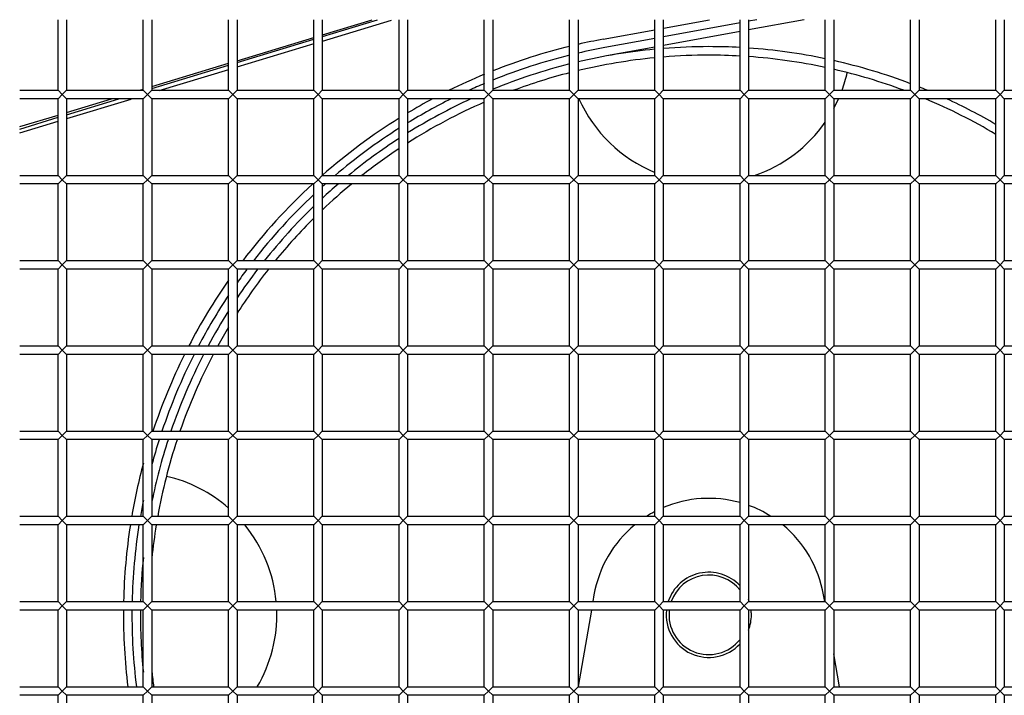
# Model space of a CAD drawing. Units: millimetres. Extents: x -5865 to 131167, y -6001 to 125317.
# Drawn here: x -3674 to -3327, y 4164 to 4402 of the extents above; entities that cross this region are included whole.
import ezdxf

# ---------------------------------------------------------------- set-up
doc = ezdxf.new("R2010")
doc.units = ezdxf.units.MM
doc.header["$LTSCALE"] = 6
doc.layers.add('EDOM500_CRV', color=7, linetype='Continuous')

msp = doc.modelspace()

# ---------------------------------------------------------------- linework, layer by layer
at = {"layer": 'EDOM500_CRV', "extrusion": (2.44929e-16, 1, 6.12303e-17)}
for p, q in [((-3660.02, 4376.68), (-3660.02, 4401.5)), ((-3657.02, 4401.5), (-3657.02, 4376.68)), ((-3630.02, 4376.68), (-3630.02, 4401.5)), ((-3627.02, 4401.5), (-3627.02, 4376.68)), ((-3600.02, 4376.68), (-3600.02, 4401.5)), ((-3597.02, 4401.5), (-3597.02, 4376.68)), ((-3570.02, 4376.68), (-3570.02, 4401.5)), ((-3567.02, 4401.5), (-3567.02, 4376.68)), ((-3567.01, 4395.58), (-3547.65, 4401.5)), ((-3567.01, 4396.16), (-3549.44, 4401.5)), ((-3566.93, 4393.99), (-3542.64, 4401.37)), ((-3540.02, 4376.68), (-3540.02, 4401.5)), ((-3537.02, 4401.5), (-3537.02, 4376.68)), ((-3510.02, 4376.68), (-3510.02, 4401.5)), ((-3507.02, 4401.5), (-3507.02, 4376.68)), ((-3480.02, 4376.68), (-3480.02, 4401.5)), ((-3477.02, 4401.5), (-3477.02, 4376.68)), ((-3450.02, 4376.68), (-3450.02, 4401.5)), ((-3447.02, 4401.5), (-3447.02, 4376.68)), ((-3446.99, 4398.51), (-3430.81, 4401.47)), ((-3420.02, 4376.68), (-3420.02, 4401.5)), ((-3417.02, 4401.5), (-3417.02, 4376.68)), ((-3414.15, 4401.47), (-3416.99, 4400.95)), ((-3397.5, 4401.47), (-3416.99, 4397.9)), ((-3390.02, 4376.68), (-3390.02, 4401.5)), ((-3387.02, 4401.5), (-3387.02, 4376.68)), ((-3360.02, 4376.68), (-3360.02, 4401.5)), ((-3357.02, 4401.5), (-3357.02, 4376.68)), ((-3330.02, 4376.68), (-3330.02, 4401.5)), ((-3327.02, 4401.5), (-3327.02, 4376.68)), ((-3468.13, 4394.64), (-3449.99, 4397.96)), ((-3419.99, 4400.4), (-3446.99, 4395.46)), ((-3419.99, 4397.35), (-3446.99, 4392.41)), ((-3597.01, 4387.06), (-3570.01, 4395.25)), ((-3597.01, 4386.4), (-3570.01, 4394.66)), ((-3449.99, 4394.91), (-3467.58, 4391.68)), ((-3596.93, 4384.89), (-3569.93, 4393.08)), ((-3449.99, 4391.86), (-3467.04, 4388.73)), ((-3434.02, 4391.98), (-3434.02, 4391.98)), ((-3428.02, 4391.98), (-3428.02, 4391.98)), ((-3627.01, 4377.96), (-3600.01, 4386.15)), ((-3627.01, 4377.23), (-3600.01, 4385.49)), ((-3624.46, 4376.54), (-3599.93, 4383.98)), ((-3485.67, 4384.39), (-3485.67, 4384.39)), ((-3382.16, 4385.94), (-3382.16, 4385.95)), ((-3376.36, 4384.39), (-3376.36, 4384.39)), ((-3673.52, 4376.68), (-3660.02, 4376.68)), ((-3660.02, 4376.68), (-3658.52, 4375.18)), ((-3658.52, 4375.18), (-3657.02, 4376.68)), ((-3657.02, 4376.68), (-3630.02, 4376.68)), ((-3631.26, 4376.67), (-3630.01, 4377.05)), ((-3630.02, 4376.68), (-3628.52, 4375.18)), ((-3628.52, 4375.18), (-3627.02, 4376.68)), ((-3627.02, 4376.68), (-3600.02, 4376.68)), ((-3600.02, 4376.68), (-3598.52, 4375.18)), ((-3598.52, 4375.18), (-3597.02, 4376.68)), ((-3597.02, 4376.68), (-3570.02, 4376.68)), ((-3570.02, 4376.68), (-3568.52, 4375.18)), ((-3568.52, 4375.18), (-3567.02, 4376.68)), ((-3567.02, 4376.68), (-3540.02, 4376.68)), ((-3540.02, 4376.68), (-3538.52, 4375.18)), ((-3538.52, 4375.18), (-3537.02, 4376.68)), ((-3537.02, 4376.68), (-3510.02, 4376.68)), ((-3510.02, 4376.68), (-3508.52, 4375.18)), ((-3508.52, 4375.18), (-3507.02, 4376.68)), ((-3507.02, 4376.68), (-3480.02, 4376.68)), ((-3480.02, 4376.68), (-3478.52, 4375.18)), ((-3478.52, 4375.18), (-3477.02, 4376.68)), ((-3477.02, 4376.68), (-3450.02, 4376.68)), ((-3450.02, 4376.68), (-3448.52, 4375.18)), ((-3448.52, 4375.18), (-3447.02, 4376.68)), ((-3447.02, 4376.68), (-3420.02, 4376.68)), ((-3420.02, 4376.68), (-3418.52, 4375.18)), ((-3418.52, 4375.18), (-3417.02, 4376.68)), ((-3417.02, 4376.68), (-3390.02, 4376.68)), ((-3390.02, 4376.68), (-3388.52, 4375.18)), ((-3388.52, 4375.18), (-3387.02, 4376.68)), ((-3387.02, 4376.68), (-3360.02, 4376.68)), ((-3360.02, 4376.68), (-3358.52, 4375.18)), ((-3358.52, 4375.18), (-3357.02, 4376.68)), ((-3357.02, 4376.68), (-3330.02, 4376.68)), ((-3330.02, 4376.68), (-3328.52, 4375.18)), ((-3328.52, 4375.18), (-3327.02, 4376.68)), ((-3327.02, 4376.68), (-3300.02, 4376.68)), ((-3660.02, 4373.68), (-3673.52, 4373.68)), ((-3658.52, 4375.18), (-3660.02, 4373.68)), ((-3660.02, 4346.68), (-3660.02, 4373.68)), ((-3657.02, 4373.68), (-3658.52, 4375.18)), ((-3630.02, 4373.68), (-3657.02, 4373.68)), ((-3657.02, 4373.68), (-3657.02, 4346.68)), ((-3657.01, 4368.06), (-3638.67, 4373.67)), ((-3657.01, 4368.85), (-3641.15, 4373.67)), ((-3656.93, 4366.68), (-3634.34, 4373.54)), ((-3628.52, 4375.18), (-3630.02, 4373.68)), ((-3630.02, 4346.68), (-3630.02, 4373.68)), ((-3627.02, 4373.68), (-3628.52, 4375.18)), ((-3600.02, 4373.68), (-3627.02, 4373.68)), ((-3627.02, 4373.68), (-3627.02, 4346.68)), ((-3598.52, 4375.18), (-3600.02, 4373.68)), ((-3600.02, 4346.68), (-3600.02, 4373.68)), ((-3597.02, 4373.68), (-3598.52, 4375.18)), ((-3570.02, 4373.68), (-3597.02, 4373.68)), ((-3597.02, 4373.68), (-3597.02, 4346.68)), ((-3568.52, 4375.18), (-3570.02, 4373.68)), ((-3570.02, 4346.68), (-3570.02, 4373.68)), ((-3567.02, 4373.68), (-3568.52, 4375.18)), ((-3540.02, 4373.68), (-3567.02, 4373.68)), ((-3567.02, 4373.68), (-3567.02, 4346.68)), ((-3538.52, 4375.18), (-3540.02, 4373.68)), ((-3540.02, 4346.68), (-3540.02, 4373.68)), ((-3537.02, 4373.68), (-3538.52, 4375.18)), ((-3510.02, 4373.68), (-3537.02, 4373.68)), ((-3537.02, 4373.68), (-3537.02, 4346.68)), ((-3508.52, 4375.18), (-3510.02, 4373.68)), ((-3510.02, 4346.68), (-3510.02, 4373.68)), ((-3507.02, 4373.68), (-3508.52, 4375.18)), ((-3480.02, 4373.68), (-3507.02, 4373.68)), ((-3507.02, 4373.68), (-3507.02, 4346.68)), ((-3478.52, 4375.18), (-3480.02, 4373.68)), ((-3480.02, 4346.68), (-3480.02, 4373.68)), ((-3477.02, 4373.68), (-3478.52, 4375.18)), ((-3450.02, 4373.68), (-3477.02, 4373.68)), ((-3477.02, 4373.68), (-3477.02, 4346.68)), ((-3448.52, 4375.18), (-3450.02, 4373.68)), ((-3450.02, 4346.68), (-3450.02, 4373.68)), ((-3447.02, 4373.68), (-3448.52, 4375.18)), ((-3420.02, 4373.68), (-3447.02, 4373.68)), ((-3447.02, 4373.68), (-3447.02, 4346.68)), ((-3418.52, 4375.18), (-3420.02, 4373.68)), ((-3420.02, 4346.68), (-3420.02, 4373.68)), ((-3417.02, 4373.68), (-3418.52, 4375.18)), ((-3390.02, 4373.68), (-3417.02, 4373.68)), ((-3417.02, 4373.68), (-3417.02, 4346.68)), ((-3388.52, 4375.18), (-3390.02, 4373.68)), ((-3390.02, 4346.68), (-3390.02, 4373.68)), ((-3387.02, 4373.68), (-3388.52, 4375.18)), ((-3360.02, 4373.68), (-3387.02, 4373.68)), ((-3387.02, 4373.68), (-3387.02, 4346.68)), ((-3358.52, 4375.18), (-3360.02, 4373.68)), ((-3360.02, 4346.68), (-3360.02, 4373.68)), ((-3357.02, 4373.68), (-3358.52, 4375.18)), ((-3330.02, 4373.68), (-3357.02, 4373.68)), ((-3357.02, 4373.68), (-3357.02, 4346.68)), ((-3328.52, 4375.18), (-3330.02, 4373.68)), ((-3330.02, 4346.68), (-3330.02, 4373.68)), ((-3327.02, 4373.68), (-3328.52, 4375.18)), ((-3300.02, 4373.68), (-3327.02, 4373.68)), ((-3327.02, 4373.68), (-3327.02, 4346.68)), ((-3673.51, 4363.85), (-3660.01, 4367.94)), ((-3673.51, 4363.02), (-3660.01, 4367.14)), ((-3528.41, 4366.69), (-3528.4, 4366.69)), ((-3333.63, 4366.69), (-3333.63, 4366.69)), ((-3673.42, 4361.68), (-3659.93, 4365.77)), ((-3533.6, 4363.69), (-3533.6, 4363.69)), ((-3673.52, 4346.68), (-3660.02, 4346.68)), ((-3660.02, 4346.68), (-3658.52, 4345.18)), ((-3658.52, 4345.18), (-3660.02, 4343.68)), ((-3658.52, 4345.18), (-3657.02, 4346.68)), ((-3657.02, 4343.68), (-3658.52, 4345.18)), ((-3657.02, 4346.68), (-3630.02, 4346.68)), ((-3630.02, 4346.68), (-3628.52, 4345.18)), ((-3628.52, 4345.18), (-3630.02, 4343.68)), ((-3628.52, 4345.18), (-3627.02, 4346.68)), ((-3627.02, 4343.68), (-3628.52, 4345.18)), ((-3627.02, 4346.68), (-3600.02, 4346.68)), ((-3600.02, 4346.68), (-3598.52, 4345.18)), ((-3598.52, 4345.18), (-3600.02, 4343.68)), ((-3598.52, 4345.18), (-3597.02, 4346.68)), ((-3597.02, 4343.68), (-3598.52, 4345.18)), ((-3597.02, 4346.68), (-3570.02, 4346.68)), ((-3570.02, 4346.68), (-3568.52, 4345.18)), ((-3568.52, 4345.18), (-3570.02, 4343.68)), ((-3568.52, 4345.18), (-3567.02, 4346.68)), ((-3567.02, 4343.68), (-3568.52, 4345.18)), ((-3567.02, 4346.68), (-3540.02, 4346.68)), ((-3540.02, 4346.68), (-3538.52, 4345.18)), ((-3538.52, 4345.18), (-3540.02, 4343.68)), ((-3538.52, 4345.18), (-3537.02, 4346.68)), ((-3537.02, 4343.68), (-3538.52, 4345.18)), ((-3537.02, 4346.68), (-3510.02, 4346.68)), ((-3510.02, 4346.68), (-3508.52, 4345.18)), ((-3508.52, 4345.18), (-3510.02, 4343.68)), ((-3508.52, 4345.18), (-3507.02, 4346.68)), ((-3507.02, 4343.68), (-3508.52, 4345.18)), ((-3507.02, 4346.68), (-3480.02, 4346.68)), ((-3480.02, 4346.68), (-3478.52, 4345.18)), ((-3478.52, 4345.18), (-3480.02, 4343.68)), ((-3478.52, 4345.18), (-3477.02, 4346.68)), ((-3477.02, 4343.68), (-3478.52, 4345.18)), ((-3477.02, 4346.68), (-3450.02, 4346.68)), ((-3450.02, 4346.68), (-3448.52, 4345.18)), ((-3448.52, 4345.18), (-3450.02, 4343.68)), ((-3448.52, 4345.18), (-3447.02, 4346.68)), ((-3447.02, 4343.68), (-3448.52, 4345.18)), ((-3447.02, 4346.68), (-3420.02, 4346.68)), ((-3420.02, 4346.68), (-3418.52, 4345.18)), ((-3418.52, 4345.18), (-3420.02, 4343.68)), ((-3418.52, 4345.18), (-3417.02, 4346.68)), ((-3417.02, 4343.68), (-3418.52, 4345.18)), ((-3417.02, 4346.68), (-3390.02, 4346.68)), ((-3390.02, 4346.68), (-3388.52, 4345.18)), ((-3388.52, 4345.18), (-3390.02, 4343.68)), ((-3388.52, 4345.18), (-3387.02, 4346.68)), ((-3387.02, 4343.68), (-3388.52, 4345.18)), ((-3387.02, 4346.68), (-3360.02, 4346.68)), ((-3360.02, 4346.68), (-3358.52, 4345.18)), ((-3358.52, 4345.18), (-3360.02, 4343.68)), ((-3358.52, 4345.18), (-3357.02, 4346.68)), ((-3357.02, 4343.68), (-3358.52, 4345.18)), ((-3357.02, 4346.68), (-3330.02, 4346.68)), ((-3330.02, 4346.68), (-3328.52, 4345.18)), ((-3328.52, 4345.18), (-3330.02, 4343.68)), ((-3328.52, 4345.18), (-3327.02, 4346.68)), ((-3327.02, 4343.68), (-3328.52, 4345.18)), ((-3327.02, 4346.68), (-3300.02, 4346.68)), ((-3660.02, 4343.68), (-3673.52, 4343.68)), ((-3660.02, 4316.68), (-3660.02, 4343.68)), ((-3630.02, 4343.68), (-3657.02, 4343.68)), ((-3657.02, 4343.68), (-3657.02, 4316.68)), ((-3630.02, 4316.68), (-3630.02, 4343.68)), ((-3600.02, 4343.68), (-3627.02, 4343.68)), ((-3627.02, 4343.68), (-3627.02, 4316.68)), ((-3600.02, 4316.68), (-3600.02, 4343.68)), ((-3570.02, 4343.68), (-3597.02, 4343.68)), ((-3597.02, 4343.68), (-3597.02, 4316.68)), ((-3570.02, 4316.68), (-3570.02, 4343.68)), ((-3540.02, 4343.68), (-3567.02, 4343.68)), ((-3567.02, 4343.68), (-3567.02, 4316.68)), ((-3540.02, 4316.68), (-3540.02, 4343.68)), ((-3510.02, 4343.68), (-3537.02, 4343.68)), ((-3537.02, 4343.68), (-3537.02, 4316.68)), ((-3510.02, 4316.68), (-3510.02, 4343.68)), ((-3480.02, 4343.68), (-3507.02, 4343.68)), ((-3507.02, 4343.68), (-3507.02, 4316.68)), ((-3480.02, 4316.68), (-3480.02, 4343.68)), ((-3450.02, 4343.68), (-3477.02, 4343.68)), ((-3477.02, 4343.68), (-3477.02, 4316.68)), ((-3450.02, 4316.68), (-3450.02, 4343.68)), ((-3420.02, 4343.68), (-3447.02, 4343.68)), ((-3447.02, 4343.68), (-3447.02, 4316.68)), ((-3420.02, 4316.68), (-3420.02, 4343.68)), ((-3390.02, 4343.68), (-3417.02, 4343.68)), ((-3417.02, 4343.68), (-3417.02, 4316.68)), ((-3390.02, 4316.68), (-3390.02, 4343.68)), ((-3360.02, 4343.68), (-3387.02, 4343.68)), ((-3387.02, 4343.68), (-3387.02, 4316.68)), ((-3360.02, 4316.68), (-3360.02, 4343.68)), ((-3330.02, 4343.68), (-3357.02, 4343.68)), ((-3357.02, 4343.68), (-3357.02, 4316.68)), ((-3330.02, 4316.68), (-3330.02, 4343.68)), ((-3300.02, 4343.68), (-3327.02, 4343.68)), ((-3327.02, 4343.68), (-3327.02, 4316.68)), ((-3570.3, 4335.53), (-3570.3, 4335.53)), ((-3574.54, 4331.29), (-3574.54, 4331.29)), ((-3673.52, 4316.68), (-3660.02, 4316.68)), ((-3660.02, 4316.68), (-3658.52, 4315.18)), ((-3658.52, 4315.18), (-3660.02, 4313.68)), ((-3658.52, 4315.18), (-3657.02, 4316.68)), ((-3657.02, 4313.68), (-3658.52, 4315.18)), ((-3657.02, 4316.68), (-3630.02, 4316.68)), ((-3630.02, 4316.68), (-3628.52, 4315.18)), ((-3628.52, 4315.18), (-3630.02, 4313.68)), ((-3628.52, 4315.18), (-3627.02, 4316.68)), ((-3627.02, 4313.68), (-3628.52, 4315.18)), ((-3627.02, 4316.68), (-3600.02, 4316.68)), ((-3600.02, 4316.68), (-3598.52, 4315.18)), ((-3598.52, 4315.18), (-3600.02, 4313.68)), ((-3598.52, 4315.18), (-3597.02, 4316.68)), ((-3597.02, 4313.68), (-3598.52, 4315.18)), ((-3597.02, 4316.68), (-3570.02, 4316.68)), ((-3570.02, 4316.68), (-3568.52, 4315.18)), ((-3568.52, 4315.18), (-3570.02, 4313.68)), ((-3568.52, 4315.18), (-3567.02, 4316.68)), ((-3567.02, 4313.68), (-3568.52, 4315.18)), ((-3567.02, 4316.68), (-3540.02, 4316.68)), ((-3540.02, 4316.68), (-3538.52, 4315.18)), ((-3538.52, 4315.18), (-3540.02, 4313.68)), ((-3538.52, 4315.18), (-3537.02, 4316.68)), ((-3537.02, 4313.68), (-3538.52, 4315.18)), ((-3537.02, 4316.68), (-3510.02, 4316.68)), ((-3510.02, 4316.68), (-3508.52, 4315.18)), ((-3508.52, 4315.18), (-3510.02, 4313.68)), ((-3508.52, 4315.18), (-3507.02, 4316.68)), ((-3507.02, 4313.68), (-3508.52, 4315.18)), ((-3507.02, 4316.68), (-3480.02, 4316.68)), ((-3480.02, 4316.68), (-3478.52, 4315.18)), ((-3478.52, 4315.18), (-3480.02, 4313.68)), ((-3478.52, 4315.18), (-3477.02, 4316.68)), ((-3477.02, 4313.68), (-3478.52, 4315.18)), ((-3477.02, 4316.68), (-3450.02, 4316.68)), ((-3450.02, 4316.68), (-3448.52, 4315.18)), ((-3448.52, 4315.18), (-3450.02, 4313.68)), ((-3448.52, 4315.18), (-3447.02, 4316.68)), ((-3447.02, 4313.68), (-3448.52, 4315.18)), ((-3447.02, 4316.68), (-3420.02, 4316.68)), ((-3420.02, 4316.68), (-3418.52, 4315.18)), ((-3418.52, 4315.18), (-3420.02, 4313.68)), ((-3418.52, 4315.18), (-3417.02, 4316.68)), ((-3417.02, 4313.68), (-3418.52, 4315.18)), ((-3417.02, 4316.68), (-3390.02, 4316.68)), ((-3390.02, 4316.68), (-3388.52, 4315.18)), ((-3388.52, 4315.18), (-3390.02, 4313.68)), ((-3388.52, 4315.18), (-3387.02, 4316.68)), ((-3387.02, 4313.68), (-3388.52, 4315.18)), ((-3387.02, 4316.68), (-3360.02, 4316.68)), ((-3360.02, 4316.68), (-3358.52, 4315.18)), ((-3358.52, 4315.18), (-3360.02, 4313.68)), ((-3358.52, 4315.18), (-3357.02, 4316.68)), ((-3357.02, 4313.68), (-3358.52, 4315.18)), ((-3357.02, 4316.68), (-3330.02, 4316.68)), ((-3330.02, 4316.68), (-3328.52, 4315.18)), ((-3328.52, 4315.18), (-3330.02, 4313.68)), ((-3328.52, 4315.18), (-3327.02, 4316.68)), ((-3327.02, 4313.68), (-3328.52, 4315.18)), ((-3327.02, 4316.68), (-3300.02, 4316.68)), ((-3660.02, 4313.68), (-3673.52, 4313.68)), ((-3660.02, 4286.68), (-3660.02, 4313.68)), ((-3630.02, 4313.68), (-3657.02, 4313.68)), ((-3657.02, 4313.68), (-3657.02, 4286.68)), ((-3630.02, 4286.68), (-3630.02, 4313.68)), ((-3627.02, 4313.68), (-3627.02, 4286.68)), ((-3600.02, 4313.68), (-3627.02, 4313.68)), ((-3600.02, 4286.68), (-3600.02, 4313.68)), ((-3597.02, 4313.68), (-3597.02, 4286.68)), ((-3570.02, 4313.68), (-3597.02, 4313.68)), ((-3570.02, 4286.68), (-3570.02, 4313.68)), ((-3567.02, 4313.68), (-3567.02, 4286.68)), ((-3540.02, 4313.68), (-3567.02, 4313.68)), ((-3540.02, 4286.68), (-3540.02, 4313.68)), ((-3537.02, 4313.68), (-3537.02, 4286.68)), ((-3510.02, 4313.68), (-3537.02, 4313.68)), ((-3510.02, 4286.68), (-3510.02, 4313.68)), ((-3507.02, 4313.68), (-3507.02, 4286.68)), ((-3480.02, 4313.68), (-3507.02, 4313.68)), ((-3480.02, 4286.68), (-3480.02, 4313.68)), ((-3477.02, 4313.68), (-3477.02, 4286.68)), ((-3450.02, 4313.68), (-3477.02, 4313.68)), ((-3450.02, 4286.68), (-3450.02, 4313.68)), ((-3447.02, 4313.68), (-3447.02, 4286.68)), ((-3420.02, 4313.68), (-3447.02, 4313.68)), ((-3420.02, 4286.68), (-3420.02, 4313.68)), ((-3417.02, 4313.68), (-3417.02, 4286.68)), ((-3390.02, 4313.68), (-3417.02, 4313.68)), ((-3390.02, 4286.68), (-3390.02, 4313.68)), ((-3387.02, 4313.68), (-3387.02, 4286.68)), ((-3360.02, 4313.68), (-3387.02, 4313.68)), ((-3360.02, 4286.68), (-3360.02, 4313.68)), ((-3357.02, 4313.68), (-3357.02, 4286.68)), ((-3330.02, 4313.68), (-3357.02, 4313.68)), ((-3330.02, 4286.68), (-3330.02, 4313.68)), ((-3327.02, 4313.68), (-3327.02, 4286.68)), ((-3300.02, 4313.68), (-3327.02, 4313.68)), ((-3602.7, 4294.59), (-3602.7, 4294.59)), ((-3673.52, 4286.68), (-3660.02, 4286.68)), ((-3660.02, 4286.68), (-3658.52, 4285.18)), ((-3658.52, 4285.18), (-3657.02, 4286.68)), ((-3657.02, 4286.68), (-3630.02, 4286.68)), ((-3630.02, 4286.68), (-3628.52, 4285.18)), ((-3628.52, 4285.18), (-3627.02, 4286.68)), ((-3627.02, 4286.68), (-3600.02, 4286.68)), ((-3605.7, 4289.39), (-3605.7, 4289.4)), ((-3600.02, 4286.68), (-3598.52, 4285.18)), ((-3598.52, 4285.18), (-3597.02, 4286.68)), ((-3597.02, 4286.68), (-3570.02, 4286.68)), ((-3570.02, 4286.68), (-3568.52, 4285.18)), ((-3568.52, 4285.18), (-3567.02, 4286.68)), ((-3567.02, 4286.68), (-3540.02, 4286.68)), ((-3540.02, 4286.68), (-3538.52, 4285.18)), ((-3538.52, 4285.18), (-3537.02, 4286.68)), ((-3537.02, 4286.68), (-3510.02, 4286.68)), ((-3510.02, 4286.68), (-3508.52, 4285.18)), ((-3508.52, 4285.18), (-3507.02, 4286.68)), ((-3507.02, 4286.68), (-3480.02, 4286.68)), ((-3480.02, 4286.68), (-3478.52, 4285.18)), ((-3478.52, 4285.18), (-3477.02, 4286.68)), ((-3477.02, 4286.68), (-3450.02, 4286.68)), ((-3450.02, 4286.68), (-3448.52, 4285.18)), ((-3448.52, 4285.18), (-3447.02, 4286.68)), ((-3447.02, 4286.68), (-3420.02, 4286.68)), ((-3420.02, 4286.68), (-3418.52, 4285.18)), ((-3418.52, 4285.18), (-3417.02, 4286.68)), ((-3417.02, 4286.68), (-3390.02, 4286.68)), ((-3390.02, 4286.68), (-3388.52, 4285.18)), ((-3388.52, 4285.18), (-3387.02, 4286.68)), ((-3387.02, 4286.68), (-3360.02, 4286.68)), ((-3360.02, 4286.68), (-3358.52, 4285.18)), ((-3358.52, 4285.18), (-3357.02, 4286.68)), ((-3357.02, 4286.68), (-3330.02, 4286.68)), ((-3330.02, 4286.68), (-3328.52, 4285.18)), ((-3328.52, 4285.18), (-3327.02, 4286.68)), ((-3327.02, 4286.68), (-3300.02, 4286.68)), ((-3660.02, 4283.68), (-3673.52, 4283.68)), ((-3658.52, 4285.18), (-3660.02, 4283.68)), ((-3660.02, 4256.68), (-3660.02, 4283.68)), ((-3657.02, 4283.68), (-3658.52, 4285.18)), ((-3630.02, 4283.68), (-3657.02, 4283.68)), ((-3657.02, 4283.68), (-3657.02, 4256.68)), ((-3628.52, 4285.18), (-3630.02, 4283.68)), ((-3630.02, 4256.68), (-3630.02, 4283.68)), ((-3627.02, 4283.68), (-3628.52, 4285.18)), ((-3600.02, 4283.68), (-3627.02, 4283.68)), ((-3627.02, 4283.68), (-3627.02, 4256.68)), ((-3598.52, 4285.18), (-3600.02, 4283.68)), ((-3600.02, 4256.68), (-3600.02, 4283.68)), ((-3597.02, 4283.68), (-3598.52, 4285.18)), ((-3570.02, 4283.68), (-3597.02, 4283.68)), ((-3597.02, 4283.68), (-3597.02, 4256.68)), ((-3568.52, 4285.18), (-3570.02, 4283.68)), ((-3570.02, 4256.68), (-3570.02, 4283.68)), ((-3567.02, 4283.68), (-3568.52, 4285.18)), ((-3540.02, 4283.68), (-3567.02, 4283.68)), ((-3567.02, 4283.68), (-3567.02, 4256.68)), ((-3538.52, 4285.18), (-3540.02, 4283.68)), ((-3540.02, 4256.68), (-3540.02, 4283.68)), ((-3537.02, 4283.68), (-3538.52, 4285.18)), ((-3510.02, 4283.68), (-3537.02, 4283.68)), ((-3537.02, 4283.68), (-3537.02, 4256.68)), ((-3508.52, 4285.18), (-3510.02, 4283.68)), ((-3510.02, 4256.68), (-3510.02, 4283.68)), ((-3507.02, 4283.68), (-3508.52, 4285.18)), ((-3480.02, 4283.68), (-3507.02, 4283.68)), ((-3507.02, 4283.68), (-3507.02, 4256.68)), ((-3478.52, 4285.18), (-3480.02, 4283.68)), ((-3480.02, 4256.68), (-3480.02, 4283.68)), ((-3477.02, 4283.68), (-3478.52, 4285.18)), ((-3450.02, 4283.68), (-3477.02, 4283.68)), ((-3477.02, 4283.68), (-3477.02, 4256.68)), ((-3448.52, 4285.18), (-3450.02, 4283.68)), ((-3450.02, 4256.68), (-3450.02, 4283.68)), ((-3447.02, 4283.68), (-3448.52, 4285.18)), ((-3420.02, 4283.68), (-3447.02, 4283.68)), ((-3447.02, 4283.68), (-3447.02, 4256.68)), ((-3418.52, 4285.18), (-3420.02, 4283.68)), ((-3420.02, 4256.68), (-3420.02, 4283.68)), ((-3417.02, 4283.68), (-3418.52, 4285.18)), ((-3390.02, 4283.68), (-3417.02, 4283.68)), ((-3417.02, 4283.68), (-3417.02, 4256.68)), ((-3388.52, 4285.18), (-3390.02, 4283.68)), ((-3390.02, 4256.68), (-3390.02, 4283.68)), ((-3387.02, 4283.68), (-3388.52, 4285.18)), ((-3387.02, 4283.68), (-3387.02, 4256.68)), ((-3360.02, 4283.68), (-3387.02, 4283.68)), ((-3358.52, 4285.18), (-3360.02, 4283.68)), ((-3360.02, 4256.68), (-3360.02, 4283.68)), ((-3357.02, 4283.68), (-3358.52, 4285.18)), ((-3330.02, 4283.68), (-3357.02, 4283.68)), ((-3357.02, 4283.68), (-3357.02, 4256.68)), ((-3328.52, 4285.18), (-3330.02, 4283.68)), ((-3330.02, 4256.68), (-3330.02, 4283.68)), ((-3327.02, 4283.68), (-3328.52, 4285.18)), ((-3300.02, 4283.68), (-3327.02, 4283.68)), ((-3327.02, 4283.68), (-3327.02, 4256.68)), ((-3673.52, 4256.68), (-3660.02, 4256.68)), ((-3660.02, 4256.68), (-3658.52, 4255.18)), ((-3658.52, 4255.18), (-3660.02, 4253.68)), ((-3658.52, 4255.18), (-3657.02, 4256.68)), ((-3657.02, 4253.68), (-3658.52, 4255.18)), ((-3657.02, 4256.68), (-3630.02, 4256.68)), ((-3630.02, 4256.68), (-3628.52, 4255.18)), ((-3628.52, 4255.18), (-3630.02, 4253.68)), ((-3628.52, 4255.18), (-3627.02, 4256.68)), ((-3627.02, 4253.68), (-3628.52, 4255.18)), ((-3627.02, 4256.68), (-3600.02, 4256.68)), ((-3600.02, 4256.68), (-3598.52, 4255.18)), ((-3598.52, 4255.18), (-3600.02, 4253.68)), ((-3598.52, 4255.18), (-3597.02, 4256.68)), ((-3597.02, 4253.68), (-3598.52, 4255.18)), ((-3597.02, 4256.68), (-3570.02, 4256.68)), ((-3570.02, 4256.68), (-3568.52, 4255.18)), ((-3568.52, 4255.18), (-3570.02, 4253.68)), ((-3568.52, 4255.18), (-3567.02, 4256.68)), ((-3567.02, 4253.68), (-3568.52, 4255.18)), ((-3567.02, 4256.68), (-3540.02, 4256.68)), ((-3540.02, 4256.68), (-3538.52, 4255.18)), ((-3538.52, 4255.18), (-3540.02, 4253.68)), ((-3538.52, 4255.18), (-3537.02, 4256.68)), ((-3537.02, 4253.68), (-3538.52, 4255.18)), ((-3537.02, 4256.68), (-3510.02, 4256.68)), ((-3510.02, 4256.68), (-3508.52, 4255.18)), ((-3508.52, 4255.18), (-3510.02, 4253.68)), ((-3508.52, 4255.18), (-3507.02, 4256.68)), ((-3507.02, 4253.68), (-3508.52, 4255.18)), ((-3507.02, 4256.68), (-3480.02, 4256.68)), ((-3480.02, 4256.68), (-3478.52, 4255.18)), ((-3478.52, 4255.18), (-3480.02, 4253.68)), ((-3478.52, 4255.18), (-3477.02, 4256.68)), ((-3477.02, 4253.68), (-3478.52, 4255.18)), ((-3477.02, 4256.68), (-3450.02, 4256.68)), ((-3450.02, 4256.68), (-3448.52, 4255.18)), ((-3448.52, 4255.18), (-3450.02, 4253.68)), ((-3448.52, 4255.18), (-3447.02, 4256.68)), ((-3447.02, 4253.68), (-3448.52, 4255.18)), ((-3447.02, 4256.68), (-3420.02, 4256.68)), ((-3420.02, 4256.68), (-3418.52, 4255.18)), ((-3418.52, 4255.18), (-3420.02, 4253.68)), ((-3418.52, 4255.18), (-3417.02, 4256.68)), ((-3417.02, 4253.68), (-3418.52, 4255.18)), ((-3417.02, 4256.68), (-3390.02, 4256.68)), ((-3390.02, 4256.68), (-3388.52, 4255.18)), ((-3388.52, 4255.18), (-3390.02, 4253.68)), ((-3388.52, 4255.18), (-3387.02, 4256.68)), ((-3387.02, 4253.68), (-3388.52, 4255.18)), ((-3387.02, 4256.68), (-3360.02, 4256.68)), ((-3360.02, 4256.68), (-3358.52, 4255.18)), ((-3358.52, 4255.18), (-3360.02, 4253.68)), ((-3358.52, 4255.18), (-3357.02, 4256.68)), ((-3357.02, 4253.68), (-3358.52, 4255.18)), ((-3357.02, 4256.68), (-3330.02, 4256.68)), ((-3330.02, 4256.68), (-3328.52, 4255.18)), ((-3328.52, 4255.18), (-3330.02, 4253.68)), ((-3328.52, 4255.18), (-3327.02, 4256.68)), ((-3327.02, 4253.68), (-3328.52, 4255.18)), ((-3327.02, 4256.68), (-3300.02, 4256.68)), ((-3660.02, 4253.68), (-3673.52, 4253.68)), ((-3660.02, 4226.68), (-3660.02, 4253.68)), ((-3630.02, 4253.68), (-3657.02, 4253.68)), ((-3657.02, 4253.68), (-3657.02, 4226.68)), ((-3630.02, 4226.68), (-3630.02, 4253.68)), ((-3600.02, 4253.68), (-3627.02, 4253.68)), ((-3627.02, 4253.68), (-3627.02, 4226.68)), ((-3600.02, 4226.68), (-3600.02, 4253.68)), ((-3570.02, 4253.68), (-3597.02, 4253.68)), ((-3597.02, 4253.68), (-3597.02, 4226.68)), ((-3570.02, 4226.68), (-3570.02, 4253.68)), ((-3540.02, 4253.68), (-3567.02, 4253.68)), ((-3567.02, 4253.68), (-3567.02, 4226.68)), ((-3540.02, 4226.68), (-3540.02, 4253.68)), ((-3510.02, 4253.68), (-3537.02, 4253.68)), ((-3537.02, 4253.68), (-3537.02, 4226.68)), ((-3510.02, 4226.68), (-3510.02, 4253.68)), ((-3480.02, 4253.68), (-3507.02, 4253.68)), ((-3507.02, 4253.68), (-3507.02, 4226.68)), ((-3480.02, 4226.68), (-3480.02, 4253.68)), ((-3450.02, 4253.68), (-3477.02, 4253.68)), ((-3477.02, 4253.68), (-3477.02, 4226.68)), ((-3450.02, 4226.68), (-3450.02, 4253.68)), ((-3420.02, 4253.68), (-3447.02, 4253.68)), ((-3447.02, 4253.68), (-3447.02, 4226.68)), ((-3420.02, 4226.68), (-3420.02, 4253.68)), ((-3390.02, 4253.68), (-3417.02, 4253.68)), ((-3417.02, 4253.68), (-3417.02, 4226.68)), ((-3390.02, 4226.68), (-3390.02, 4253.68)), ((-3360.02, 4253.68), (-3387.02, 4253.68)), ((-3387.02, 4253.68), (-3387.02, 4226.68)), ((-3360.02, 4226.68), (-3360.02, 4253.68)), ((-3330.02, 4253.68), (-3357.02, 4253.68)), ((-3357.02, 4253.68), (-3357.02, 4226.68)), ((-3330.02, 4226.68), (-3330.02, 4253.68)), ((-3300.02, 4253.68), (-3327.02, 4253.68)), ((-3327.02, 4253.68), (-3327.02, 4226.68)), ((-3623.4, 4246.66), (-3623.4, 4246.66)), ((-3624.95, 4240.86), (-3624.96, 4240.87)), ((-3673.52, 4226.68), (-3660.02, 4226.68)), ((-3660.02, 4226.68), (-3658.52, 4225.18)), ((-3658.52, 4225.18), (-3660.02, 4223.68)), ((-3658.52, 4225.18), (-3657.02, 4226.68)), ((-3657.02, 4223.68), (-3658.52, 4225.18)), ((-3657.02, 4226.68), (-3630.02, 4226.68)), ((-3630.02, 4226.68), (-3628.52, 4225.18)), ((-3628.52, 4225.18), (-3630.02, 4223.68)), ((-3628.52, 4225.18), (-3627.02, 4226.68)), ((-3627.02, 4223.68), (-3628.52, 4225.18)), ((-3627.02, 4226.68), (-3600.02, 4226.68)), ((-3600.02, 4226.68), (-3598.52, 4225.18)), ((-3598.52, 4225.18), (-3600.02, 4223.68)), ((-3598.52, 4225.18), (-3597.02, 4226.68)), ((-3597.02, 4223.68), (-3598.52, 4225.18)), ((-3597.02, 4226.68), (-3570.02, 4226.68)), ((-3570.02, 4226.68), (-3568.52, 4225.18)), ((-3568.52, 4225.18), (-3570.02, 4223.68)), ((-3568.52, 4225.18), (-3567.02, 4226.68)), ((-3567.02, 4223.68), (-3568.52, 4225.18)), ((-3567.02, 4226.68), (-3540.02, 4226.68)), ((-3540.02, 4226.68), (-3538.52, 4225.18)), ((-3538.52, 4225.18), (-3540.02, 4223.68)), ((-3538.52, 4225.18), (-3537.02, 4226.68)), ((-3537.02, 4223.68), (-3538.52, 4225.18)), ((-3537.02, 4226.68), (-3510.02, 4226.68)), ((-3510.02, 4226.68), (-3508.52, 4225.18)), ((-3508.52, 4225.18), (-3510.02, 4223.68)), ((-3508.52, 4225.18), (-3507.02, 4226.68)), ((-3507.02, 4223.68), (-3508.52, 4225.18)), ((-3507.02, 4226.68), (-3480.02, 4226.68)), ((-3480.02, 4226.68), (-3478.52, 4225.18)), ((-3478.52, 4225.18), (-3480.02, 4223.68)), ((-3478.52, 4225.18), (-3477.02, 4226.68)), ((-3477.02, 4223.68), (-3478.52, 4225.18)), ((-3477.02, 4226.68), (-3450.02, 4226.68)), ((-3450.02, 4226.68), (-3448.52, 4225.18)), ((-3448.52, 4225.18), (-3450.02, 4223.68)), ((-3448.52, 4225.18), (-3447.02, 4226.68)), ((-3447.02, 4223.68), (-3448.52, 4225.18)), ((-3447.02, 4226.68), (-3420.02, 4226.68)), ((-3420.02, 4226.68), (-3418.52, 4225.18)), ((-3418.52, 4225.18), (-3420.02, 4223.68)), ((-3418.52, 4225.18), (-3417.02, 4226.68)), ((-3417.02, 4223.68), (-3418.52, 4225.18)), ((-3417.02, 4226.68), (-3390.02, 4226.68)), ((-3390.02, 4226.68), (-3388.52, 4225.18)), ((-3388.52, 4225.18), (-3390.02, 4223.68)), ((-3388.52, 4225.18), (-3387.02, 4226.68)), ((-3387.02, 4223.68), (-3388.52, 4225.18)), ((-3387.02, 4226.68), (-3360.02, 4226.68)), ((-3360.02, 4226.68), (-3358.52, 4225.18)), ((-3358.52, 4225.18), (-3360.02, 4223.68)), ((-3358.52, 4225.18), (-3357.02, 4226.68)), ((-3357.02, 4223.68), (-3358.52, 4225.18)), ((-3357.02, 4226.68), (-3330.02, 4226.68)), ((-3330.02, 4226.68), (-3328.52, 4225.18)), ((-3328.52, 4225.18), (-3330.02, 4223.68)), ((-3328.52, 4225.18), (-3327.02, 4226.68)), ((-3327.02, 4223.68), (-3328.52, 4225.18)), ((-3327.02, 4226.68), (-3300.02, 4226.68)), ((-3660.02, 4223.68), (-3673.52, 4223.68)), ((-3660.02, 4196.68), (-3660.02, 4223.68)), ((-3630.02, 4223.68), (-3657.02, 4223.68)), ((-3657.02, 4223.68), (-3657.02, 4196.68)), ((-3630.02, 4196.68), (-3630.02, 4223.68)), ((-3600.02, 4223.68), (-3627.02, 4223.68)), ((-3627.02, 4223.68), (-3627.02, 4196.68)), ((-3600.02, 4196.68), (-3600.02, 4223.68)), ((-3570.02, 4223.68), (-3597.02, 4223.68)), ((-3597.02, 4223.68), (-3597.02, 4196.68)), ((-3570.02, 4196.68), (-3570.02, 4223.68)), ((-3540.02, 4223.68), (-3567.02, 4223.68)), ((-3567.02, 4223.68), (-3567.02, 4196.68)), ((-3540.02, 4196.68), (-3540.02, 4223.68)), ((-3510.02, 4223.68), (-3537.02, 4223.68)), ((-3537.02, 4223.68), (-3537.02, 4196.68)), ((-3510.02, 4196.68), (-3510.02, 4223.68)), ((-3480.02, 4223.68), (-3507.02, 4223.68)), ((-3507.02, 4223.68), (-3507.02, 4196.68)), ((-3480.02, 4196.68), (-3480.02, 4223.68)), ((-3450.02, 4223.68), (-3477.02, 4223.68)), ((-3477.02, 4223.68), (-3477.02, 4196.68)), ((-3450.02, 4196.68), (-3450.02, 4223.68)), ((-3420.02, 4223.68), (-3447.02, 4223.68)), ((-3447.02, 4223.68), (-3447.02, 4196.68)), ((-3420.02, 4196.68), (-3420.02, 4223.68)), ((-3390.02, 4223.68), (-3417.02, 4223.68)), ((-3417.02, 4223.68), (-3417.02, 4196.68)), ((-3390.02, 4196.68), (-3390.02, 4223.68)), ((-3360.02, 4223.68), (-3387.02, 4223.68)), ((-3387.02, 4223.68), (-3387.02, 4196.68)), ((-3360.02, 4196.68), (-3360.02, 4223.68)), ((-3330.02, 4223.68), (-3357.02, 4223.68)), ((-3357.02, 4223.68), (-3357.02, 4196.68)), ((-3330.02, 4196.68), (-3330.02, 4223.68)), ((-3300.02, 4223.68), (-3327.02, 4223.68)), ((-3327.02, 4223.68), (-3327.02, 4196.68)), ((-3673.52, 4196.68), (-3660.02, 4196.68)), ((-3660.02, 4196.68), (-3658.52, 4195.18)), ((-3658.52, 4195.18), (-3657.02, 4196.68)), ((-3657.02, 4196.68), (-3630.02, 4196.68)), ((-3630.02, 4196.68), (-3628.52, 4195.18)), ((-3628.52, 4195.18), (-3627.02, 4196.68)), ((-3627.02, 4196.68), (-3600.02, 4196.68)), ((-3600.02, 4196.68), (-3598.52, 4195.18)), ((-3598.52, 4195.18), (-3597.02, 4196.68)), ((-3597.02, 4196.68), (-3570.02, 4196.68)), ((-3570.02, 4196.68), (-3568.52, 4195.18)), ((-3568.52, 4195.18), (-3567.02, 4196.68)), ((-3567.02, 4196.68), (-3540.02, 4196.68)), ((-3540.02, 4196.68), (-3538.52, 4195.18)), ((-3538.52, 4195.18), (-3537.02, 4196.68)), ((-3537.02, 4196.68), (-3510.02, 4196.68)), ((-3510.02, 4196.68), (-3508.52, 4195.18)), ((-3508.52, 4195.18), (-3507.02, 4196.68)), ((-3507.02, 4196.68), (-3480.02, 4196.68)), ((-3480.02, 4196.68), (-3478.52, 4195.18)), ((-3478.52, 4195.18), (-3477.02, 4196.68)), ((-3477.02, 4196.68), (-3450.02, 4196.68)), ((-3471.41, 4199.02), (-3471.82, 4196.67)), ((-3450.02, 4196.68), (-3448.52, 4195.18)), ((-3448.52, 4195.18), (-3447.02, 4196.68)), ((-3447.02, 4196.68), (-3420.02, 4196.68)), ((-3420.02, 4196.68), (-3418.52, 4195.18)), ((-3418.52, 4195.18), (-3417.02, 4196.68)), ((-3417.02, 4196.68), (-3390.02, 4196.68)), ((-3390.21, 4196.67), (-3390.62, 4199.02)), ((-3390.02, 4196.68), (-3388.52, 4195.18)), ((-3388.52, 4195.18), (-3387.02, 4196.68)), ((-3387.02, 4196.68), (-3360.02, 4196.68)), ((-3360.02, 4196.68), (-3358.52, 4195.18)), ((-3358.52, 4195.18), (-3357.02, 4196.68)), ((-3357.02, 4196.68), (-3330.02, 4196.68)), ((-3330.02, 4196.68), (-3328.52, 4195.18)), ((-3328.52, 4195.18), (-3327.02, 4196.68)), ((-3327.02, 4196.68), (-3300.02, 4196.68)), ((-3660.02, 4193.68), (-3673.52, 4193.68)), ((-3658.52, 4195.18), (-3660.02, 4193.68)), ((-3660.02, 4166.68), (-3660.02, 4193.68)), ((-3657.02, 4193.68), (-3658.52, 4195.18)), ((-3630.02, 4193.68), (-3657.02, 4193.68)), ((-3657.02, 4193.68), (-3657.02, 4166.68)), ((-3628.52, 4195.18), (-3630.02, 4193.68)), ((-3630.02, 4166.68), (-3630.02, 4193.68)), ((-3627.02, 4193.68), (-3628.52, 4195.18)), ((-3600.02, 4193.68), (-3627.02, 4193.68)), ((-3627.02, 4193.68), (-3627.02, 4166.68)), ((-3598.52, 4195.18), (-3600.02, 4193.68)), ((-3600.02, 4166.68), (-3600.02, 4193.68)), ((-3597.02, 4193.68), (-3598.52, 4195.18)), ((-3570.02, 4193.68), (-3597.02, 4193.68)), ((-3597.02, 4193.68), (-3597.02, 4166.68)), ((-3568.52, 4195.18), (-3570.02, 4193.68)), ((-3570.02, 4166.68), (-3570.02, 4193.68)), ((-3567.02, 4193.68), (-3568.52, 4195.18)), ((-3540.02, 4193.68), (-3567.02, 4193.68)), ((-3567.02, 4193.68), (-3567.02, 4166.68)), ((-3538.52, 4195.18), (-3540.02, 4193.68)), ((-3540.02, 4166.68), (-3540.02, 4193.68)), ((-3537.02, 4193.68), (-3538.52, 4195.18)), ((-3510.02, 4193.68), (-3537.02, 4193.68)), ((-3537.02, 4193.68), (-3537.02, 4166.68)), ((-3508.52, 4195.18), (-3510.02, 4193.68)), ((-3510.02, 4166.68), (-3510.02, 4193.68)), ((-3507.02, 4193.68), (-3508.52, 4195.18)), ((-3480.02, 4193.68), (-3507.02, 4193.68)), ((-3507.02, 4193.68), (-3507.02, 4166.68)), ((-3478.52, 4195.18), (-3480.02, 4193.68)), ((-3480.02, 4166.68), (-3480.02, 4193.68)), ((-3477.02, 4193.68), (-3478.52, 4195.18)), ((-3450.02, 4193.68), (-3477.02, 4193.68)), ((-3477.02, 4193.68), (-3477.02, 4166.68)), ((-3472.34, 4193.67), (-3477.01, 4166.79)), ((-3448.52, 4195.18), (-3450.02, 4193.68)), ((-3450.02, 4166.68), (-3450.02, 4193.68)), ((-3447.02, 4193.68), (-3448.52, 4195.18)), ((-3420.02, 4193.68), (-3447.02, 4193.68)), ((-3447.02, 4193.68), (-3447.02, 4166.68)), ((-3418.52, 4195.18), (-3420.02, 4193.68)), ((-3420.02, 4166.68), (-3420.02, 4193.68)), ((-3417.02, 4193.68), (-3418.52, 4195.18)), ((-3390.02, 4193.68), (-3417.02, 4193.68)), ((-3417.02, 4193.68), (-3417.02, 4166.68)), ((-3388.52, 4195.18), (-3390.02, 4193.68)), ((-3390.02, 4166.68), (-3390.02, 4193.68)), ((-3387.02, 4193.68), (-3388.52, 4195.18)), ((-3360.02, 4193.68), (-3387.02, 4193.68)), ((-3387.02, 4193.68), (-3387.02, 4166.68)), ((-3358.52, 4195.18), (-3360.02, 4193.68)), ((-3360.02, 4166.68), (-3360.02, 4193.68)), ((-3357.02, 4193.68), (-3358.52, 4195.18)), ((-3330.02, 4193.68), (-3357.02, 4193.68)), ((-3357.02, 4193.68), (-3357.02, 4166.68)), ((-3328.52, 4195.18), (-3330.02, 4193.68)), ((-3330.02, 4166.68), (-3330.02, 4193.68)), ((-3327.02, 4193.68), (-3328.52, 4195.18)), ((-3300.02, 4193.68), (-3327.02, 4193.68)), ((-3327.02, 4193.68), (-3327.02, 4166.68)), ((-3630.99, 4189.01), (-3630.99, 4189.01)), ((-3385, 4166.67), (-3387.01, 4178.24)), ((-3673.52, 4166.68), (-3660.02, 4166.68)), ((-3660.02, 4166.68), (-3658.52, 4165.18)), ((-3658.52, 4165.18), (-3660.02, 4163.68)), ((-3658.52, 4165.18), (-3657.02, 4166.68)), ((-3657.02, 4163.68), (-3658.52, 4165.18)), ((-3657.02, 4166.68), (-3630.02, 4166.68)), ((-3630.02, 4166.68), (-3628.52, 4165.18)), ((-3628.52, 4165.18), (-3630.02, 4163.68)), ((-3628.52, 4165.18), (-3627.02, 4166.68)), ((-3627.02, 4163.68), (-3628.52, 4165.18)), ((-3627.02, 4166.68), (-3600.02, 4166.68)), ((-3600.02, 4166.68), (-3598.52, 4165.18)), ((-3598.52, 4165.18), (-3600.02, 4163.68)), ((-3598.52, 4165.18), (-3597.02, 4166.68)), ((-3597.02, 4163.68), (-3598.52, 4165.18)), ((-3597.02, 4166.68), (-3570.02, 4166.68)), ((-3570.02, 4166.68), (-3568.52, 4165.18)), ((-3568.52, 4165.18), (-3570.02, 4163.68)), ((-3568.52, 4165.18), (-3567.02, 4166.68)), ((-3567.02, 4163.68), (-3568.52, 4165.18)), ((-3567.02, 4166.68), (-3540.02, 4166.68)), ((-3540.02, 4166.68), (-3538.52, 4165.18)), ((-3538.52, 4165.18), (-3540.02, 4163.68)), ((-3538.52, 4165.18), (-3537.02, 4166.68)), ((-3537.02, 4163.68), (-3538.52, 4165.18)), ((-3537.02, 4166.68), (-3510.02, 4166.68)), ((-3510.02, 4166.68), (-3508.52, 4165.18)), ((-3508.52, 4165.18), (-3510.02, 4163.68)), ((-3508.52, 4165.18), (-3507.02, 4166.68)), ((-3507.02, 4163.68), (-3508.52, 4165.18)), ((-3507.02, 4166.68), (-3480.02, 4166.68)), ((-3480.02, 4166.68), (-3478.52, 4165.18)), ((-3478.52, 4165.18), (-3480.02, 4163.68)), ((-3478.52, 4165.18), (-3477.02, 4166.68)), ((-3477.02, 4163.68), (-3478.52, 4165.18)), ((-3477.02, 4166.68), (-3450.02, 4166.68)), ((-3450.02, 4166.68), (-3448.52, 4165.18)), ((-3448.52, 4165.18), (-3450.02, 4163.68)), ((-3448.52, 4165.18), (-3447.02, 4166.68)), ((-3447.02, 4163.68), (-3448.52, 4165.18)), ((-3447.02, 4166.68), (-3420.02, 4166.68)), ((-3420.02, 4166.68), (-3418.52, 4165.18)), ((-3418.52, 4165.18), (-3420.02, 4163.68)), ((-3418.52, 4165.18), (-3417.02, 4166.68)), ((-3417.02, 4163.68), (-3418.52, 4165.18)), ((-3417.02, 4166.68), (-3390.02, 4166.68)), ((-3390.02, 4166.68), (-3388.52, 4165.18)), ((-3388.52, 4165.18), (-3390.02, 4163.68)), ((-3388.52, 4165.18), (-3387.02, 4166.68)), ((-3387.02, 4163.68), (-3388.52, 4165.18)), ((-3387.02, 4166.68), (-3360.02, 4166.68)), ((-3360.02, 4166.68), (-3358.52, 4165.18)), ((-3358.52, 4165.18), (-3360.02, 4163.68)), ((-3358.52, 4165.18), (-3357.02, 4166.68)), ((-3357.02, 4163.68), (-3358.52, 4165.18)), ((-3357.02, 4166.68), (-3330.02, 4166.68)), ((-3330.02, 4166.68), (-3328.52, 4165.18)), ((-3328.52, 4165.18), (-3330.02, 4163.68)), ((-3328.52, 4165.18), (-3327.02, 4166.68)), ((-3327.02, 4163.68), (-3328.52, 4165.18)), ((-3327.02, 4166.68), (-3300.02, 4166.68)), ((-3660.02, 4163.68), (-3673.52, 4163.68)), ((-3660.02, 4136.68), (-3660.02, 4163.68)), ((-3630.02, 4163.68), (-3657.02, 4163.68)), ((-3657.02, 4163.68), (-3657.02, 4136.68)), ((-3630.02, 4136.68), (-3630.02, 4163.68)), ((-3600.02, 4163.68), (-3627.02, 4163.68)), ((-3627.02, 4163.68), (-3627.02, 4136.68)), ((-3600.02, 4136.68), (-3600.02, 4163.68)), ((-3597.02, 4163.68), (-3597.02, 4136.68)), ((-3570.02, 4163.68), (-3597.02, 4163.68)), ((-3570.02, 4136.68), (-3570.02, 4163.68)), ((-3567.02, 4163.68), (-3567.02, 4136.68)), ((-3540.02, 4163.68), (-3567.02, 4163.68)), ((-3540.02, 4136.68), (-3540.02, 4163.68)), ((-3537.02, 4163.68), (-3537.02, 4136.68)), ((-3510.02, 4163.68), (-3537.02, 4163.68)), ((-3510.02, 4136.68), (-3510.02, 4163.68)), ((-3507.02, 4163.68), (-3507.02, 4136.68)), ((-3480.02, 4163.68), (-3507.02, 4163.68)), ((-3480.02, 4136.68), (-3480.02, 4163.68)), ((-3450.02, 4163.68), (-3477.02, 4163.68)), ((-3477.02, 4163.68), (-3477.02, 4136.68)), ((-3450.02, 4136.68), (-3450.02, 4163.68)), ((-3447.02, 4163.68), (-3447.02, 4136.68)), ((-3420.02, 4163.68), (-3447.02, 4163.68)), ((-3420.02, 4136.68), (-3420.02, 4163.68)), ((-3417.02, 4163.68), (-3417.02, 4136.68)), ((-3390.02, 4163.68), (-3417.02, 4163.68)), ((-3390.02, 4136.68), (-3390.02, 4163.68)), ((-3387.02, 4163.68), (-3387.02, 4136.68)), ((-3360.02, 4163.68), (-3387.02, 4163.68)), ((-3360.02, 4136.68), (-3360.02, 4163.68)), ((-3357.02, 4163.68), (-3357.02, 4136.68)), ((-3330.02, 4163.68), (-3357.02, 4163.68)), ((-3330.02, 4136.68), (-3330.02, 4163.68)), ((-3327.02, 4163.68), (-3327.02, 4136.68)), ((-3300.02, 4163.68), (-3327.02, 4163.68))]:
    msp.add_line(p, q, dxfattribs=at)
at = {"layer": 'EDOM500_CRV'}
for centre, radius, start, end in [((-3431.02, 4192.01), 206, 100.378, 102.8966), ((-3431.02, 4192.01), 206, 103.7541, 111.6431), ((-3431.02, 4192.01), 200, 95.4467, 103.2924), ((-3431.02, 4192.01), 203, 100.378, 103.0906), ((-3431.02, 4192.01), 203, 100.378, 103.0906), ((-3431.02, 4192.01), 200, 90, 94.584), ((-3431.02, 4192.01), 200, 86.8426, 90), ((-3431.02, 4192.01), 200, 78.1658, 85.9814), ((-3431.02, 4192.01), 203, 103.9615, 111.9795), ((-3431.02, 4192.01), 203, 103.9615, 111.9795), ((-3431.02, 4192.01), 197, 95.5299, 103.4986), ((-3431.02, 4192.01), 197, 90, 94.6539), ((-3431.02, 4192.01), 197, 86.7944, 90), ((-3431.02, 4192.01), 197, 77.9829, 85.9201), ((-3431.02, 4192.01), 200, 69.2017, 77.2863), ((-3431.02, 4192.01), 200, 104.1771, 112.3287), ((-3431.02, 4192.01), 197, 69.6005, 77.0893), ((-3431.02, 4192.01), 206, 112.5436, 116.3256), ((-3431.02, 4192.01), 197, 104.3976, 110.3995), ((-3431.02, 4394.01), 50, 339.6873, 347.1405), ((-3431.02, 4192.01), 203, 112.8956, 114.559), ((-3431.02, 4192.01), 203, 112.8956, 114.559), ((-3431.02, 4192.01), 200, 67.4023, 68.2795), ((-3431.02, 4192.01), 200, 114.7387, 122.0001), ((-3431.02, 4192.01), 203, 116.5229, 121.4704), ((-3431.02, 4192.01), 203, 116.5229, 121.4704), ((-3431.02, 4192.01), 206, 118.1488, 120.961), ((-3431.02, 4394.01), 50, 204.0255, 247.688), ((-3431.02, 4394.01), 50, 331.6846, 335.9745), ((-3431.02, 4192.01), 197, 59.1514, 67.2286), ((-3431.02, 4192.01), 200, 59.6633, 65.2613), ((-3431.02, 4192.01), 197, 113.6366, 122.5469), ((-3431.02, 4192.01), 206, 121.9391, 131.3064), ((-3431.02, 4192.01), 203, 122.4685, 130.3812), ((-3431.02, 4192.01), 203, 122.4685, 130.3812), ((-3431.02, 4394.01), 50, 288.7119, 325.1198), ((-3431.02, 4192.01), 200, 123.0192, 129.3555), ((-3431.02, 4192.01), 197, 123.5881, 128.2792), ((-3431.02, 4192.01), 206, 132.6002, 142.7693), ((-3431.02, 4192.01), 200, 130.692, 132.8374), ((-3431.02, 4192.01), 197, 129.6665, 133.6518), ((-3431.02, 4192.01), 203, 131.6712, 132.0548), ((-3431.02, 4192.01), 203, 131.6712, 132.0548), ((-3431.02, 4192.01), 203, 133.2057, 142.1231), ((-3431.02, 4192.01), 203, 133.2057, 142.1231), ((-3431.02, 4192.01), 200, 134.0209, 141.4479), ((-3431.02, 4192.01), 197, 134.8702, 140.7492), ((-3431.02, 4192.01), 197, 141.8671, 147.4113), ((-3431.02, 4192.01), 200, 142.5387, 146.0905), ((-3431.02, 4192.01), 203, 143.1881, 144.8477), ((-3431.02, 4192.01), 203, 143.1881, 144.8477), ((-3431.02, 4192.01), 206, 145.1128, 152.6519), ((-3431.02, 4192.01), 203, 146.3463, 152.2131), ((-3431.02, 4192.01), 203, 146.3463, 152.2131), ((-3431.02, 4192.01), 200, 147.6634, 151.7561), ((-3431.02, 4192.01), 197, 149.069, 151.2864), ((-3431.02, 4192.01), 206, 153.5874, 161.7138), ((-3431.02, 4192.01), 203, 153.1661, 161.4337), ((-3431.02, 4192.01), 203, 153.1661, 161.4337), ((-3431.02, 4192.01), 200, 152.7273, 161.1419), ((-3431.02, 4192.01), 197, 152.2766, 160.8436), ((-3431.02, 4192.01), 200, 162.0477, 168.4987), ((-3431.02, 4192.01), 203, 162.3247, 164.8856), ((-3431.02, 4192.01), 203, 162.3247, 164.8856), ((-3431.02, 4192.01), 197, 161.7647, 169.8711), ((-3431.02, 4192.01), 206, 164.9967, 170.3207), ((-3633.02, 4192.01), 50, 48.6734, 77.1403), ((-3431.02, 4192.01), 203, 168.5752, 170.1763), ((-3431.02, 4192.01), 203, 168.5752, 170.1763), ((-3431.02, 4192.01), 41, 74.4294, 112.9614), ((-3431.02, 4192.01), 41, 117.5991, 122.2854), ((-3431.02, 4192.01), 41, 57.7146, 70.0258), ((-3633.02, 4192.01), 50, 43.8566, 43.9166), ((-3431.02, 4192.01), 206, 171.1661, 178.7106), ((-3431.02, 4192.01), 203, 171.0345, 178.6916), ((-3431.02, 4192.01), 203, 171.0345, 178.6916), ((-3431.02, 4192.01), 197, 170.7562, 174.1785), ((-3633.02, 4192.01), 50, 5.328, 39.2612), ((-3431.02, 4192.01), 41, 129.4457, 170.144), ((-3431.02, 4192.01), 41, 9.856, 50.5543), ((-3431.02, 4192.01), 200, 174.2224, 178.6691), ((-3431.02, 4192.01), 15, 42.8071, 161.8906), ((-3431.02, 4192.01), 14, 38.183, 160.5461), ((-3431.02, 4192.01), 15, 18.1094, 20.9895), ((-3431.02, 4192.01), 206, 179.5451, 187.0727), ((-3431.02, 4192.01), 203, 179.5384, 187.1778), ((-3431.02, 4192.01), 203, 179.5384, 187.1778), ((-3431.02, 4192.01), 200, 179.5287, 185.7776), ((-3633.02, 4192.01), 50, 329.5262, 1.8829), ((-3431.02, 4192.01), 15, 173.6367, 317.1929), ((-3431.02, 4192.01), 14, 173.1793, 321.817), ((-3431.02, 4192.01), 15, 0, 6.3633), ((-3431.02, 4192.01), 15, 339.0105, 0), ((-3431.02, 4192.01), 197, 185.8215, 187.3948)]:
    msp.add_arc(centre, radius, start, end, dxfattribs=at)

doc.saveas('drawing.dxf')
